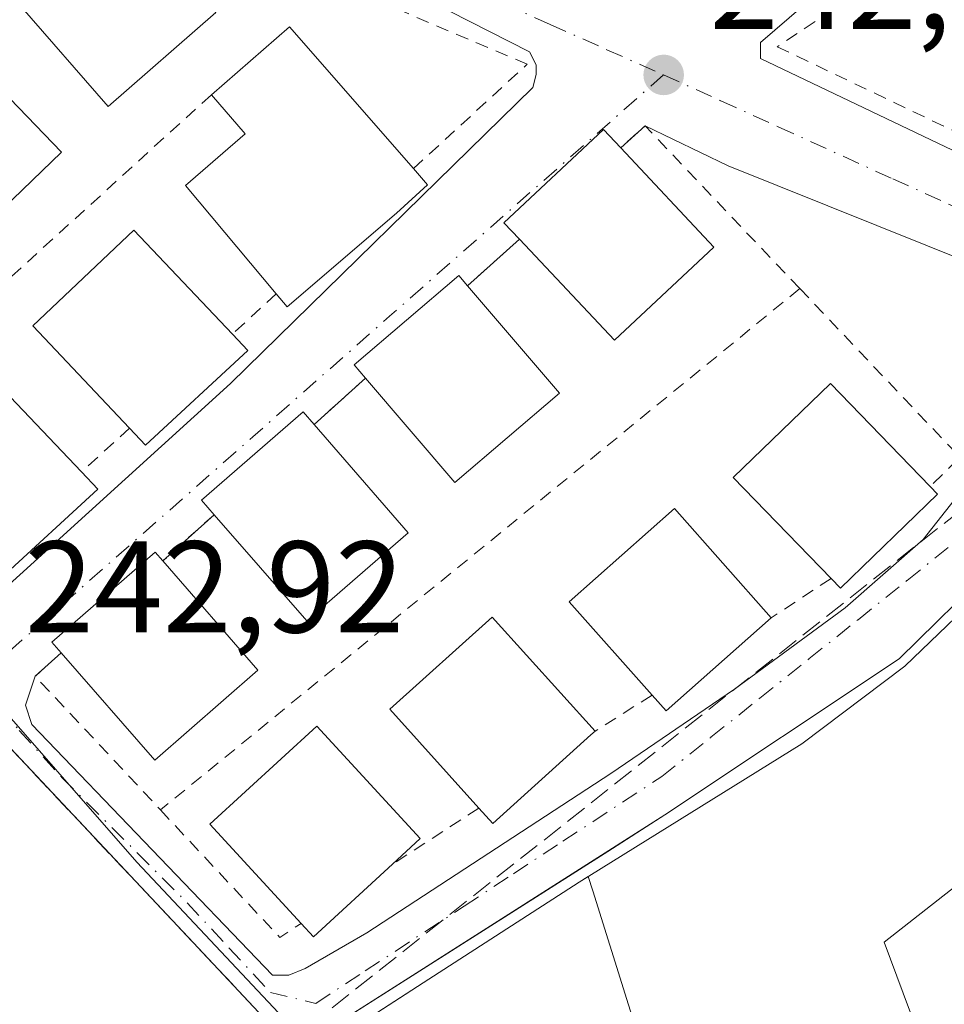
# Model space of a CAD drawing. Units: metres. Extents: x 625952 to 629455, y 4648591 to 4650966.
# Drawn here: x 628438 to 628509, y 4648828 to 4648903 of the extents above; entities that cross this region are included whole.
import ezdxf

# ---------------------------------------------------------------- set-up
doc = ezdxf.new("R2010")
doc.units = ezdxf.units.M
doc.header["$MEASUREMENT"] = 0
for name, pattern in [('DGN Style 2', [1.6480167562047852, 0.988810053722871, -0.6592067024819142]), ('DGN Style 3', [2.307223458686699, 1.648016756204785, -0.6592067024819142]), ('DGN Style 4', [2.6384748266838614, 1.318413404963828, -0.6592067024819142, 0.001648016756204785, -0.6592067024819142])]:
    doc.linetypes.add(name, pattern=pattern)
for name, color, linetype, lineweight in [('Alambrada', 7, 'DGN Style 2', 0), ('Carretera de calzada única Cxs', 7, 'Continuous', 13), ('Corriente artificial lineal', 4, 'DGN Style 3', 13), ('Cultivos leñosos CxS', 92, 'Continuous', 0), ('Edificación Cxs', 1, 'Continuous', 13), ('Elemento construido', 1, 'Continuous', 0), ('Muro lineal', 1, 'DGN Style 3', 13), ('Núcleo urbano CxS', 7, 'Continuous', 0), ('Punto de cota en terreno', 7, 'Continuous', 0), ('Recinto industrial CxS', 135, 'Continuous', 0), ('Rótulo de punto de cota en terreno', 7, 'Continuous', 0), ('Valla', 7, 'DGN Style 2', 0), ('Vía urbana Cxs', 4, 'Continuous', 0), ('Vía urbana eje', 4, 'DGN Style 4', 0)]:
    doc.layers.add(name, color=color, linetype=linetype, lineweight=lineweight)
doc.styles.add('Style-Arial', font='txt')

# ---------------------------------------------------------------- blocks, each defined once
blk = doc.blocks.new('5PATER')
at = {"layer": 'Cultivos leñosos CxS', "linetype": 'Continuous', "lineweight": 0}
h = blk.add_hatch(color=51, dxfattribs=at)
edge = h.paths.add_edge_path()
edge.add_ellipse((0, 0), major_axis=(-0.1095731443231308, -0.1110710700762829), ratio=0.9994222409660322, start_angle=0, end_angle=360)
blk = doc.blocks.new('*U20')
at = {"layer": 'Vía urbana Cxs', "color": 4, "linetype": 'Continuous', "lineweight": 0}
for points in [[(628596.2600999996, 4648855.280099999, 244.2976000000053), (628574.5201000003, 4648862.780099999, 243.4223999999958), (628531.5639000004, 4648878.093400001, 243.6768000000011), (628531.0401, 4648878.280099999, 243.636599999998), (628527.4305999996, 4648875.0067, 243.7127000000037), (628520.3000999996, 4648868.540100001, 244.5589999999939), (628505.8000999996, 4648854.290100001, 246.1592999999993), (628487.8101000005, 4648842.300100001, 244.3361000000005), (628483.4079, 4648839.499700001, 245.0314000000071), (628462.1349, 4648825.967, 245.1440000000002), (628459.3125, 4648824.171599999, 245.4182000000001), (628458.8032000001, 4648824.735200001, 244.9713999999949), (628457.7600999996, 4648825.890100001, 244.1649999999936), (628451.1672, 4648832.901900001, 243.6285000000062), (628413.0040999996, 4648873.49, 243.8430999999982), (628412.7500999998, 4648873.7601, 243.7991000000038), (628401.4200999998, 4648883.050100001, 244.7403999999952), (628403.7100999998, 4648884.640100001, 245.9051999999938), (628405.9946, 4648886.809400001, 246.7906999999978), (628412.3081999999, 4648892.8046, 246.982799999998), (628426.9084000001, 4648906.668500001, 247.338499999998)], [(628385.4600999998, 4648947.690099999, 242.8846000000049), (628436.1901000004, 4648925.940099999, 243.3712999999989), (628439.9079999998, 4648924.3759, 243.3267000000051), (628462.9301000005, 4648914.690099999, 243.2253999999957), (628484.1700999998, 4648905.690099999, 245.7094999999972), (628488.1601, 4648904.690099999, 245.4033999999956), (628488.6601, 4648904.690099999, 245.3028000000049), (628511.8901000004, 4648919.790100001, 246.9815999999992), (628513.1201, 4648917.7301, 245.7897999999986), (628514.9600999998, 4648915.340100001, 244.5555000000022), (628500.6601, 4648906.440099999, 243.2002999999968), (628495.1601, 4648901.690099999, 243.204899999997), (628495.1601, 4648901.190099999, 243.196100000001), (628495.1601, 4648900.440099999, 243.1828999999998), (628522.4001000002, 4648887.440099999, 243.1891999999934), (628523.0650000004, 4648887.044299999, 243.172000000006), (628531.6401000004, 4648881.940099999, 243.8709999999992), (628547.0690000001, 4648876.5866, 245.688599999994), (628586.3701, 4648862.950099999, 243.2416999999987)], [(628519.3901000004, 4648881.460100001, 243.1386999999959), (628492.6601, 4648892.210100001, 243.6340000000055), (628486.2801000001, 4648895.280099999, 245.1214999999939), (628484.4101, 4648893.5801, 247.1359999999986), (628483.0800999999, 4648894.9901, 246.0432000000001), (628475.4401000004, 4648887.8301, 246.7918999999966), (628476.6201, 4648886.5601, 248.2376999999979), (628472.6401000004, 4648882.9801, 247.668399999995), (628471.9801000003, 4648883.7601, 246.8307999999961), (628463.9401000004, 4648876.890100001, 246.710500000001), (628464.8000999996, 4648875.880100001, 247.9909999999945), (628460.8501000004, 4648872.3201, 246.9980999999971), (628460.0100999996, 4648873.300100001, 246.2157000000007), (628452.1901000004, 4648866.5101, 246.125), (628453.1700999998, 4648865.380100001, 247.1153000000049), (628449.2301000003, 4648861.8301, 246.7547999999952), (628448.6401000004, 4648862.5101, 245.8788999999961), (628440.6901000004, 4648855.590100001, 246.6946999999927), (628441.4200999998, 4648854.7601, 247.5298999999941), (628439.4200999998, 4648852.960100001, 245.690499999997), (628438.6700999998, 4648850.7401, 244.5175000000018), (628439.1700999998, 4648849.2401, 244.5678999999946), (628457.6601, 4648829.9901, 244.492499999993), (628457.9101, 4648829.9901, 244.5339999999997), (628458.9101, 4648829.9901, 244.6999000000069), (628460.1601, 4648830.4901, 245.126099999994), (628464.9101, 4648833.2401, 246.0678000000044), (628483.6501000002, 4648845.4801, 245.8522999999986), (628493.1501000002, 4648851.9801, 247.3559999999998), (628501.6501000002, 4648858.220100001, 245.8824000000022), (628507.6501000002, 4648863.470100001, 247.2299999999959), (628516.8901000004, 4648875.220100001, 243.3276999999944)]]:
    blk.add_polyline3d(points, dxfattribs=at)
blk.add_polyline3d([(628435.4200999998, 4648858.2301, 244.8796000000002), (628454.4200999998, 4648875.470100001, 247.797900000005), (628477.6601, 4648898.210100001, 243.082899999994), (628477.9101, 4648899.210100001, 243.0844999999972), (628477.9101, 4648899.960100001, 243.0755999999965), (628477.4101, 4648900.960100001, 243.059699999998), (628465.1700999998, 4648907.210100001, 243.3142999999982), (628448.9200999998, 4648913.960100001, 244.088499999998), (628446.6801000005, 4648914.460100001, 244.1536999999953), (628445.1801000005, 4648914.210100001, 244.1808000000019), (628425.4301000005, 4648896.720100001, 245.6573999999964), (628412.4401000004, 4648884.4801, 244.2390000000014), (628411.6901000004, 4648883.2301, 244.3337000000029), (628411.4401000004, 4648881.7301, 244.1460999999981), (628411.9401000004, 4648879.9801, 243.8853999999992), (628432.4200999998, 4648857.9901, 244.3086000000039), (628432.4342, 4648857.987199999, 244.3078999999998), (628433.6700999998, 4648857.7301, 244.1646000000037)], close=True, dxfattribs=at)
blk = doc.blocks.new('*U29')
at = {"layer": 'Edificación Cxs', "color": 1, "linetype": 'Continuous', "lineweight": 13, "elevation": 249.7611000000031, "flags": 128}
for points in [[(628392.5301000001, 4648800.050100001), (628396.7600999996, 4648787.5001), (628402.5601000005, 4648768.8301), (628416.5500999996, 4648774.170100001), (628431.8901000004, 4648780.0101), (628419.1201, 4648814.7401), (628439.3701, 4648812.4801), (628445.2301000003, 4648813.8301), (628460.0000999998, 4648823.4101), (628469.2200999996, 4648829.390100001), (628481.2100999998, 4648837.120100001), (628498.3201000001, 4648847.7601), (628506.2500999998, 4648853.7301), (628520.5301000001, 4648867.460100001)], [(628512.0100999996, 4648838.280099999), (628504.6501000002, 4648832.5101), (628512.1001000004, 4648812.5101)]]:
    blk.add_lwpolyline(points, dxfattribs=at)

msp = doc.modelspace()

# ---------------------------------------------------------------- linework, layer by layer
at = {"layer": 'Alambrada', "color": 7, "linetype": 'DGN Style 2', "lineweight": 0}
msp.add_polyline3d([(628515.8000999996, 4648914.2501, 244.1264999999985), (628496.4401000004, 4648901.360099999, 243.2358999999997), (628530.9200999998, 4648884.870100001, 243.5005999999994), (628545.1101000002, 4648899.7401, 244.8439000000071), (628545.6101000002, 4648908.4901, 242.8678000000073), (628538.6201, 4648929.4801, 244.7676000000065)], dxfattribs=at)
at = {"layer": 'Carretera de calzada única Cxs', "color": 7, "linetype": 'Continuous', "lineweight": 13, "extrusion": (-0.3541937615118601, 0.9351720180393277, 0.0002756489274274518), "elevation": 4124809.97919005, "flags": 128}
msp.add_lwpolyline([(-2234222.292344715, -892.1924805012189), (-2234223.47921792, -891.4821804742276), (-2234450.528492597, -892.8798805273292)], dxfattribs=at)
at = {"layer": 'Corriente artificial lineal', "color": 4, "linetype": 'DGN Style 3', "lineweight": 13, "extrusion": (0.00014081415500617, 0.0001114786351030046, 0.9999999838719439), "elevation": 849.845059247145, "flags": 128}
msp.add_lwpolyline([(628532.2264383452, 4648882.858047397), (628457.5763366771, 4648823.759647029)], dxfattribs=at)
at = {"layer": 'Edificación Cxs', "color": 1, "linetype": 'Continuous', "lineweight": 13, "flags": 128}
for points, elevation in [([(628453.3101000005, 4648903.9801), (628445.0301000001, 4648896.7601), (628438.2301000003, 4648904.550100001), (628437.1300999997, 4648905.8301), (628445.4200999998, 4648913.050100001), (628446.3300999999, 4648911.9901)], 249.2572999999975), ([(628467.1901000004, 4648888.550100001), (628458.7801000001, 4648881.370100001), (628457.9401000004, 4648882.370100001), (628450.9600999998, 4648890.690099999), (628455.5500999996, 4648894.670100001), (628452.9600999998, 4648897.670100001), (628458.9600999998, 4648902.890100001), (628468.4801000003, 4648891.9901), (628469.5601000005, 4648890.7501)], 250.0426000000007), ([(628441.4401000004, 4648893.2601), (628433.9200999998, 4648886.0101), (628426.4600999998, 4648893.7401), (628425.3901000004, 4648894.870100001), (628432.8800999997, 4648902.120100001), (628434.1501000002, 4648900.800100001)], 249.0874999999942), ([(628491.5500999996, 4648885.960100001), (628483.9200999998, 4648878.800100001), (628476.6201, 4648886.5601), (628475.4401000004, 4648887.8301), (628483.0800999999, 4648894.9901), (628484.4101, 4648893.5801)], 248.2681000000011), ([(628455.7600999996, 4648878.0001), (628447.8901000004, 4648870.7301), (628446.6700999998, 4648872.030099999), (628439.2301000003, 4648879.9001), (628447.0000999998, 4648887.2601), (628454.5701000001, 4648879.2601)], 249.2675000000018), ([(628479.7100999998, 4648874.7301), (628471.6700999998, 4648867.850099999), (628464.8000999996, 4648875.880100001), (628463.9401000004, 4648876.890100001), (628471.9801000003, 4648883.7601), (628472.6401000004, 4648882.9801)], 249.264599999995), ([(628444.2301000003, 4648867.350099999), (628436.8901000004, 4648860.5801), (628435.6101000002, 4648861.920100001), (628428.2401000002, 4648869.6601), (628435.4801000003, 4648876.530099999), (628442.9700999996, 4648868.670100001)], 249.2532000000065), ([(628508.7600999996, 4648866.960100001), (628501.2901, 4648859.7301), (628500.5701000001, 4648860.4801), (628493.0601000005, 4648868.2501), (628500.5301000001, 4648875.460100001), (628508.1901000004, 4648867.550100001)], 248.5001000000048), ([(628468.0800999999, 4648863.9901), (628460.2801000001, 4648857.210100001), (628453.1700999998, 4648865.380100001), (628452.1901000004, 4648866.5101), (628460.0100999996, 4648873.300100001), (628460.8501000004, 4648872.3201)], 248.6647999999986), ([(628495.9801000003, 4648857.460100001), (628487.8901000004, 4648850.300100001), (628486.8201000001, 4648851.5101), (628480.4600999998, 4648858.690099999), (628488.5301000001, 4648865.850099999)], 249.6551999999937), ([(628456.5301000001, 4648853.4301), (628448.6001000004, 4648846.5101), (628441.4200999998, 4648854.7601), (628440.6901000004, 4648855.590100001), (628448.6401000004, 4648862.5101), (628449.2301000003, 4648861.8301)], 249.2274000000034), ([(628482.1201, 4648848.460100001), (628474.5701000001, 4648841.640100001), (628473.5000999998, 4648842.8301), (628466.6601, 4648850.420100001), (628474.5201000003, 4648857.5101), (628482.4401000004, 4648848.7301)], 248.3901999999944), ([(628466.8701, 4648838.5101), (628460.8000999996, 4648832.940099999), (628459.8501000004, 4648833.960100001), (628452.8300999999, 4648841.5801), (628461.0500999996, 4648849.120100001), (628468.9901000002, 4648840.4801)], 249.0994000000064)]:
    msp.add_lwpolyline(points, close=True, dxfattribs=dict(at, elevation=elevation))
at = {"layer": 'Edificación Cxs', "color": 1, "linetype": 'Continuous', "lineweight": 13, "extrusion": (0.00161442435836821, 0.2360370910959428, 0.9717427052779748), "elevation": 1098568.858986858, "flags": 128}
msp.add_lwpolyline([(-596642.2168957182, -4521551.323107872), (-596633.9864709106, -4521543.835053134), (-596627.1333498976, -4521551.803529602)], dxfattribs=at)
at = {"layer": 'Edificación Cxs', "color": 1, "linetype": 'Continuous', "lineweight": 13, "extrusion": (0.2119916322228307, 0.3209126680097476, 0.9230788738663483), "elevation": 1625345.87613297, "flags": 128}
msp.add_lwpolyline([(2038031.920329451, -3900240.942082314), (2038029.791216346, -3900249.243203363), (2038015.8399733, -3900245.075092625)], dxfattribs=at)
at = {"layer": 'Edificación Cxs', "color": 1, "linetype": 'Continuous', "lineweight": 13, "extrusion": (-0.08861668301460437, 0.09165566393094574, 0.9918398674992182), "elevation": 370654.0573209768, "flags": 128}
msp.add_lwpolyline([(-3683191.215459184, -2881653.385074782), (-3683191.215459184, -2881642.810904667)], dxfattribs=at)
at = {"layer": 'Edificación Cxs', "color": 1, "linetype": 'Continuous', "lineweight": 13, "extrusion": (-0.09269245743158222, 0.02007510288007001, 0.9954923900159403), "elevation": 35323.19375095813, "flags": 128}
msp.add_lwpolyline([(-4676577.044043332, -368139.4743747324), (-4676568.366560499, -368145.3157022942), (-4676574.342348552, -368154.2832999324)], dxfattribs=at)
at = {"layer": 'Edificación Cxs', "color": 1, "linetype": 'Continuous', "lineweight": 13, "extrusion": (0.002186959210847056, -0.002333981678694173, 0.9999948848563845), "elevation": -9228.827936746524, "flags": 128}
msp.add_lwpolyline([(628482.3666575309, 4648884.702533009), (628489.5067135005, 4648877.082512255)], dxfattribs=at)
at = {"layer": 'Edificación Cxs', "color": 1, "linetype": 'Continuous', "lineweight": 13, "extrusion": (0.5229116903840499, -0.07132427161340889, 0.8493975584721869), "elevation": -2735.992488002521, "flags": 128}
msp.add_lwpolyline([(4691176.634925645, 4870.431359961047), (4691175.55226063, 4868.974240382784), (4691173.052146146, 4871.388814477134)], dxfattribs=at)
at = {"layer": 'Edificación Cxs', "color": 1, "linetype": 'Continuous', "lineweight": 13, "extrusion": (0.4952718237919743, -0.4713895340834237, 0.729724419020211), "elevation": -1879995.112728137, "flags": 128}
msp.add_lwpolyline([(3800729.99753154, 2006789.895143054), (3800718.99858089, 2006791.45976973), (3800719.14381799, 2006793.238366198)], dxfattribs=at)
at = {"layer": 'Edificación Cxs', "color": 1, "linetype": 'Continuous', "lineweight": 13, "extrusion": (0.07869192537128965, 0.07792062715504071, 0.9938490613494206), "elevation": 411946.9024272779, "flags": 128}
msp.add_lwpolyline([(2861191.480853585, -3694729.410808476), (2861191.761685421, -3694718.886454637), (2861202.412186296, -3694719.160963737)], dxfattribs=at)
at = {"layer": 'Edificación Cxs', "color": 1, "linetype": 'Continuous', "lineweight": 13, "extrusion": (-0.09458306820540882, 0.1103692097252866, 0.9893799476204612), "elevation": 453895.7081837801, "flags": 128}
msp.add_lwpolyline([(-3502313.384044917, -3087858.5669343), (-3502313.384044917, -3087847.585347237)], dxfattribs=at)
at = {"layer": 'Edificación Cxs', "color": 1, "linetype": 'Continuous', "lineweight": 13, "extrusion": (0.4748091224592828, -0.5027390707362775, 0.722363983033948), "elevation": -2038597.28619196, "flags": 128}
msp.add_lwpolyline([(3648924.64043577, 2129906.959682443), (3648924.64043577, 2129904.560450731)], dxfattribs=at)
at = {"layer": 'Edificación Cxs', "color": 1, "linetype": 'Continuous', "lineweight": 13, "extrusion": (0.4320133974271543, -0.4232027369652224, 0.7964068482054839), "elevation": -1695719.467543671, "flags": 128}
msp.add_lwpolyline([(3760726.886812244, 2233493.258032863), (3760716.186154307, 2233493.929206853), (3760716.261076566, 2233496.165792066)], dxfattribs=at)
at = {"layer": 'Edificación Cxs', "color": 1, "linetype": 'Continuous', "lineweight": 13, "extrusion": (-0.07840161741596409, 0.08367904039084796, 0.9934037470162007), "elevation": 339987.1709147127, "flags": 128}
msp.add_lwpolyline([(-3637161.09522836, -2943210.99401202), (-3637150.524089849, -2943211.473653133), (-3637151.001027361, -2943222.100756059)], dxfattribs=at)
at = {"layer": 'Edificación Cxs', "color": 1, "linetype": 'Continuous', "lineweight": 13, "extrusion": (-0.09793527689916222, 0.1128355265039869, 0.9887754171181911), "elevation": 463253.6941628233, "flags": 128}
msp.add_lwpolyline([(-3521875.074339611, -3064109.809601848), (-3521875.074339611, -3064098.654347979)], dxfattribs=at)
at = {"layer": 'Edificación Cxs', "color": 1, "linetype": 'Continuous', "lineweight": 13, "extrusion": (0.3379955021905381, -0.3540905260946275, 0.8719970985209732), "elevation": -1433492.961394241, "flags": 128}
msp.add_lwpolyline([(3664518.772856331, 2554079.214347566), (3664518.772856331, 2554077.12164707)], dxfattribs=at)
at = {"layer": 'Edificación Cxs', "color": 1, "linetype": 'Continuous', "lineweight": 13, "extrusion": (0.4826513059327827, -0.4995864400593889, 0.7193476946443673), "elevation": -2018982.214376963, "flags": 128}
msp.add_lwpolyline([(3682106.734734426, 2091122.406064384), (3682106.734734426, 2091121.265634272)], dxfattribs=at)
at = {"layer": 'Edificación Cxs', "color": 1, "linetype": 'Continuous', "lineweight": 13, "extrusion": (0.4167257208073573, -0.3523969473956262, 0.8379475312236636), "elevation": -1376150.605803486, "flags": 128}
msp.add_lwpolyline([(3955586.374856004, 2113399.10842806), (3955576.465888889, 2113400.580162047), (3955576.662580077, 2113402.77915104)], dxfattribs=at)
at = {"layer": 'Edificación Cxs', "color": 1, "linetype": 'Continuous', "lineweight": 13, "extrusion": (0.4118089917302274, -0.4065280831984796, 0.8155662277835588), "elevation": -1630867.485668302, "flags": 128}
msp.add_lwpolyline([(3749935.435271427, 2298965.595875815), (3749925.042113295, 2298965.886199863), (3749925.070033697, 2298967.160515055)], dxfattribs=at)
at = {"layer": 'Edificación Cxs', "color": 1, "linetype": 'Continuous', "lineweight": 13, "extrusion": (-0.1029883328223016, 0.004094627132988748, 0.9946741362532378), "elevation": -45442.17472493732, "flags": 128}
msp.add_lwpolyline([(-4670161.096120604, 440952.3024377079), (-4670154.011603996, 440944.7376537385), (-4670161.892697034, 440937.268921278)], dxfattribs=at)
at = {"layer": 'Edificación Cxs', "color": 1, "linetype": 'Continuous', "lineweight": 13, "extrusion": (-0.08280049920141586, 0.09527728676345723, 0.9920011673173527), "elevation": 391139.8127847441, "flags": 128}
msp.add_lwpolyline([(-3523802.645617808, -3071919.493192097), (-3523802.645617808, -3071908.27466549)], dxfattribs=at)
at = {"layer": 'Edificación Cxs', "color": 1, "linetype": 'Continuous', "lineweight": 13, "extrusion": (0.4597856864288217, -0.5238628496625899, 0.7170528831952132), "elevation": -2146212.33976711, "flags": 128}
msp.add_lwpolyline([(3538963.263834085, 2208255.998013201), (3538952.460515271, 2208255.935604552), (3538952.454500269, 2208258.18819813)], dxfattribs=at)
at = {"layer": 'Edificación Cxs', "color": 1, "linetype": 'Continuous', "lineweight": 13, "extrusion": (-0.02589003270226085, 0.1798020195294724, 0.9833620594571459), "elevation": 819846.5169595776, "flags": 128}
msp.add_lwpolyline([(-1284604.764444615, -4436714.795224288), (-1284595.929144892, -4436708.979300369), (-1284589.998247171, -4436718.323863411)], dxfattribs=at)
at = {"layer": 'Edificación Cxs', "color": 1, "linetype": 'Continuous', "lineweight": 13, "extrusion": (0.4298635747957643, 0.3626973897766825, 0.8268421315541362), "elevation": 1956492.072561871, "flags": 128}
msp.add_lwpolyline([(3147785.43799556, -2875825.161709341), (3147785.43799556, -2875824.655338883)], dxfattribs=at)
at = {"layer": 'Edificación Cxs', "color": 1, "linetype": 'Continuous', "lineweight": 13, "extrusion": (0.316202229091323, -0.4700217787172623, 0.8240726168543276), "elevation": -1986127.962762033, "flags": 128}
msp.add_lwpolyline([(3116373.948666493, 2889687.001998124), (3116363.877487334, 2889685.249257198), (3116363.653928308, 2889687.172170574)], dxfattribs=at)
at = {"layer": 'Edificación Cxs', "color": 1, "linetype": 'Continuous', "lineweight": 13, "extrusion": (0.2292332368283172, -0.5874751929311194, 0.7760960126323011), "elevation": -2586818.480703141, "flags": 128}
msp.add_lwpolyline([(2275362.201079447, 3183986.049536675), (2275354.521583445, 3183982.206619982), (2275354.007349479, 3183983.875943413)], dxfattribs=at)
at = {"layer": 'Edificación Cxs', "color": 1, "linetype": 'Continuous', "lineweight": 13}
for points in [[(628457.9401000004, 4648882.370100001, 249.2332000000024), (628450.9600999998, 4648890.690099999, 248.3659000000043), (628455.5500999996, 4648894.670100001, 250.0426000000007), (628452.9600999998, 4648897.670100001, 248.0316000000021)], [(628476.6201, 4648886.5601, 248.2376999999979), (628475.4401000004, 4648887.8301, 246.7918999999966), (628483.0800999999, 4648894.9901, 246.0432000000001), (628484.4101, 4648893.5801, 247.1359999999986)], [(628446.6700999998, 4648872.030099999, 249.2675000000018), (628439.2301000003, 4648879.9001, 247.1223000000027), (628447.0000999998, 4648887.2601, 247.7024999999994), (628454.5701000001, 4648879.2601, 249.1680999999953)], [(628464.8000999996, 4648875.880100001, 247.9909999999945), (628463.9401000004, 4648876.890100001, 246.710500000001), (628471.9801000003, 4648883.7601, 246.8307999999961), (628472.6401000004, 4648882.9801, 247.668399999995)], [(628435.6101000002, 4648861.920100001, 249.2532000000065), (628428.2401000002, 4648869.6601, 247.4146000000037), (628435.4801000003, 4648876.530099999, 246.6497999999993), (628442.9700999996, 4648868.670100001, 248.2743000000046)], [(628500.5701000001, 4648860.4801, 248.5001000000047), (628493.0601000005, 4648868.2501, 247.2127000000037), (628500.5301000001, 4648875.460100001, 246.9072000000015), (628508.1901000004, 4648867.550100001, 248.3868999999977)], [(628453.1700999998, 4648865.380100001, 247.1153000000049), (628452.1901000004, 4648866.5101, 246.125), (628460.0100999996, 4648873.300100001, 246.2157000000007), (628460.8501000004, 4648872.3201, 246.9980999999971)], [(628460.0000999998, 4648823.4101, 246.0771999999997), (628469.2200999996, 4648829.390100001, 246.4030999999959), (628481.2100999998, 4648837.120100001, 245.3306000000011), (628498.3201000001, 4648847.7601, 245.6275000000023), (628506.2500999998, 4648853.7301, 246.6566000000021), (628520.5301000001, 4648867.460100001, 244.9985000000015)], [(628486.8201000001, 4648851.5101, 249.6551999999938), (628480.4600999998, 4648858.690099999, 248.528999999995), (628488.5301000001, 4648865.850099999, 248.188599999994), (628495.9801000003, 4648857.460100001, 248.1285999999964)], [(628441.4200999998, 4648854.7601, 247.5298999999941), (628440.6901000004, 4648855.590100001, 246.6946999999927), (628448.6401000004, 4648862.5101, 245.8788999999961), (628449.2301000003, 4648861.8301, 246.7547999999952)], [(628473.5000999998, 4648842.8301, 248.3901999999944), (628466.6601, 4648850.420100001, 247.5377000000008), (628474.5201000003, 4648857.5101, 245.9419000000053), (628482.4401000004, 4648848.7301, 248.0090000000055)], [(628521.6201, 4648849.9801, 246.914300000004), (628517.2301000003, 4648845.100099999, 247.6205000000046), (628518.6601, 4648843.470100001, 246.3478999999934), (628512.0100999996, 4648838.280099999, 247.7841000000044), (628504.6501000002, 4648832.5101, 246.8047999999981), (628512.1001000004, 4648812.5101, 247.3843999999954), (628528.4801000003, 4648818.620100001, 247.4965999999986)], [(628459.8501000004, 4648833.960100001, 247.7287000000069), (628452.8300999999, 4648841.5801, 248.1774000000005), (628461.0500999996, 4648849.120100001, 246.8812000000034), (628468.9901000002, 4648840.4801, 247.7252000000008), (628466.8701, 4648838.5101, 249.0994000000064)]]:
    msp.add_polyline3d(points, dxfattribs=at)
at = {"layer": 'Elemento construido', "color": 1, "linetype": 'Continuous', "lineweight": 0}
for points in [[(628586.3701, 4648862.950099999, 243.2416999999987), (628531.6401000004, 4648881.940099999, 243.8709999999992), (628522.4001000002, 4648887.440099999, 243.1891999999934), (628495.1601, 4648900.440099999, 243.1828999999998), (628495.1601, 4648901.190099999, 243.196100000001), (628495.1601, 4648901.690099999, 243.204899999997), (628500.6601, 4648906.440099999, 243.2002999999968), (628514.9600999998, 4648915.340100001, 244.5555000000022)], [(628433.6700999998, 4648857.7301, 244.1646000000037), (628435.4200999998, 4648858.2301, 244.8796000000002), (628454.4200999998, 4648875.470100001, 247.797900000005), (628477.6601, 4648898.210100001, 243.082899999994), (628477.9101, 4648899.210100001, 243.0844999999972), (628477.9101, 4648899.960100001, 243.0755999999965), (628477.4101, 4648900.960100001, 243.059699999998), (628465.1700999998, 4648907.210100001, 243.3142999999982), (628448.9200999998, 4648913.960100001, 244.088499999998), (628446.6801000005, 4648914.460100001, 244.1536999999953), (628445.1801000005, 4648914.210100001, 244.1808000000019), (628425.4301000005, 4648896.720100001, 245.6573999999964), (628412.4401000004, 4648884.4801, 244.2390000000014), (628411.6901000004, 4648883.2301, 244.3337000000029), (628411.4401000004, 4648881.7301, 244.1460999999981), (628411.9401000004, 4648879.9801, 243.8853999999992), (628432.4200999998, 4648857.9901, 244.3086000000039), (628433.6700999998, 4648857.7301, 244.1646000000037)], [(628439.4200999998, 4648852.960100001, 245.690499999997), (628438.6700999998, 4648850.7401, 244.5175000000018), (628439.1700999998, 4648849.2401, 244.5678999999946), (628457.6601, 4648829.9901, 244.492499999993), (628457.9101, 4648829.9901, 244.5339999999997), (628458.9101, 4648829.9901, 244.6999000000069), (628460.1601, 4648830.4901, 245.126099999994), (628464.9101, 4648833.2401, 246.0678000000044), (628483.6501000002, 4648845.4801, 245.8522999999986), (628493.1501000002, 4648851.9801, 247.3559999999998), (628501.6501000002, 4648858.220100001, 245.8824000000022), (628507.6501000002, 4648863.470100001, 247.2299999999959), (628516.8901000004, 4648875.220100001, 243.3276999999944), (628519.3901000004, 4648878.210100001, 243.1744000000035), (628520.3901000004, 4648880.710100001, 243.1321000000025), (628519.3901000004, 4648881.460100001, 243.1386999999959), (628492.6601, 4648892.210100001, 243.6340000000055), (628486.2801000001, 4648895.280099999, 245.1214999999939)], [(628596.2600999996, 4648855.280099999, 244.2976000000053), (628574.5201000003, 4648862.780099999, 243.4223999999958), (628531.0401, 4648878.280099999, 243.636599999998), (628520.3000999996, 4648868.540100001, 244.5589999999939), (628505.8000999996, 4648854.290100001, 246.1592999999993), (628487.8101000005, 4648842.300100001, 244.3361000000005), (628459.3101000005, 4648824.170100001, 245.4182000000001)]]:
    msp.add_polyline3d(points, dxfattribs=at)
at = {"layer": 'Muro lineal', "color": 1, "linetype": 'DGN Style 3', "lineweight": 13}
msp.add_polyline3d([(628457.7600999996, 4648825.890100001, 244.1649999999936), (628412.7500999998, 4648873.7601, 243.7991000000038), (628401.4200999998, 4648883.050100001, 244.7403999999952), (628396.7301000003, 4648879.550100001, 243.5026000000071), (628364.5601000005, 4648855.530099999, 243.3565999999992)], dxfattribs=at)
at = {"layer": 'Núcleo urbano CxS', "color": 7, "linetype": 'Continuous', "lineweight": 0}
for points in [[(628446.7761000004, 4649010.3521, 241.3705000000046), (628447.7917, 4649002.9407, 242.022100000002), (628456.8453000003, 4648936.8684, 243.3139999999985), (628439.7099000001, 4648923.7686, 242.9092999999993), (628435.7528999997, 4648920.743600001, 242.9060000000027), (628438.3378999997, 4648919.562000001, 242.9128000000055), (628445.1920999996, 4648916.428900001, 242.9315999999963), (628446.4615000002, 4648915.9089, 242.9435999999987), (628427.8497000001, 4648897.284299999, 242.9379999999946), (628410.9375, 4648881.981699999, 242.9682999999932), (628410.4949000003, 4648879.9297, 243.0031000000017), (628411.2978999997, 4648878.147700001, 243.0062999999937), (628421.6776999999, 4648866.506300001, 243.0384999999951), (628434.8913000004, 4648852.755700001, 243.0240999999951), (628447.2370999996, 4648838.660900001, 243.0901000000013), (628460.1476999996, 4648824.9431, 243.1487999999954), (628460.6430000003, 4648823.827099999, 243.1766999999964), (628478.0846999995, 4648784.5231, 242.776199999993), (628479.0799000004, 4648781.151500001, 242.7323000000033), (628499.3651999999, 4648788.808599999, 242.6986999999936), (628577.4451000001, 4648818.281500001, 242.5056999999942)], [(628446.7761000004, 4649010.3521, 241.3705000000046), (628447.7917, 4649002.9407, 242.022100000002), (628456.8453000003, 4648936.8684, 243.3139999999985), (628439.7099000001, 4648923.7686, 242.9092999999993), (628435.7528999997, 4648920.743600001, 242.9060000000027), (628438.3378999997, 4648919.562000001, 242.9128000000055), (628445.1920999996, 4648916.428900001, 242.9315999999963), (628446.4615000002, 4648915.9089, 242.9435999999987), (628427.8497000001, 4648897.284299999, 242.9379999999946), (628410.9375, 4648881.981699999, 242.9682999999932), (628410.4949000003, 4648879.9297, 243.0031000000017), (628411.2978999997, 4648878.147700001, 243.0062999999937), (628421.6776999999, 4648866.506300001, 243.0384999999951), (628434.8913000004, 4648852.755700001, 243.0240999999951), (628447.2370999996, 4648838.660900001, 243.0901000000013), (628460.1476999996, 4648824.9431, 243.1487999999954), (628460.6430000003, 4648823.827099999, 243.1766999999964), (628478.0846999995, 4648784.5231, 242.776199999993), (628479.0799000004, 4648781.151500001, 242.7323000000033), (628499.3651999999, 4648788.808599999, 242.6986999999936), (628577.4451000001, 4648818.281500001, 242.5056999999942)], [(628621.1167000001, 4648832.8137, 242.3755999999994), (628577.4451000001, 4648818.281500001, 242.5056999999942), (628499.3651999999, 4648788.808599999, 242.6986999999936), (628479.0799000004, 4648781.151500001, 242.7323000000033), (628478.0846999995, 4648784.5231, 242.776199999993), (628460.6430000003, 4648823.827099999, 243.1766999999964), (628460.1476999996, 4648824.9431, 243.1487999999954), (628447.2370999996, 4648838.660900001, 243.0901000000013), (628434.8913000004, 4648852.755700001, 243.0240999999951), (628421.6776999999, 4648866.506300001, 243.0384999999951), (628411.2978999997, 4648878.147700001, 243.0062999999937), (628410.4949000003, 4648879.9297, 243.0031000000017), (628410.9375, 4648881.981699999, 242.9682999999932), (628427.8497000001, 4648897.284299999, 242.9379999999946), (628446.4615000002, 4648915.9089, 242.9435999999987)], [(628446.4615000002, 4648915.9089, 242.9435999999987), (628427.8497000001, 4648897.284299999, 242.9379999999946), (628410.9375, 4648881.981699999, 242.9682999999932), (628410.4949000003, 4648879.9297, 243.0031000000017), (628411.2978999997, 4648878.147700001, 243.0062999999937), (628421.6776999999, 4648866.506300001, 243.0384999999951), (628434.8913000004, 4648852.755700001, 243.0240999999951), (628447.2370999996, 4648838.660900001, 243.0901000000013), (628460.1476999996, 4648824.9431, 243.1487999999954), (628460.6430000003, 4648823.827099999, 243.1766999999964), (628478.0846999995, 4648784.5231, 242.776199999993), (628479.0799000004, 4648781.151500001, 242.7323000000033), (628499.3651999999, 4648788.808599999, 242.6986999999936), (628577.4451000001, 4648818.281500001, 242.5056999999942), (628578.4896999998, 4648816.0449, 242.5106999999989), (628583.6633000001, 4648805.681700001, 242.456600000005)]]:
    msp.add_polyline3d(points, dxfattribs=at)
at = {"layer": 'Recinto industrial CxS', "color": 135, "linetype": 'Continuous', "lineweight": 0, "extrusion": (-0.9544554407293964, -0.2983534710227629, 0.0001341295021634087), "elevation": -1986854.771722811, "flags": 128}
msp.add_lwpolyline([(-4249598.578087498, 511.7992460059972), (-4249597.429030799, 512.3846460112595), (-4249583.880396239, 514.0860460265696)], dxfattribs=at)
at = {"layer": 'Recinto industrial CxS', "color": 135, "linetype": 'Continuous', "lineweight": 0}
for points in [[(628436.4301000005, 4648915.710100001, 244.5644000000029), (628403.7100999998, 4648884.640100001, 245.9051999999938), (628401.4200999998, 4648883.050100001, 244.7403999999952), (628412.7500999998, 4648873.7601, 243.7991000000038), (628451.1672, 4648832.901900001, 243.6285000000062), (628457.7600999996, 4648825.890100001, 244.1649999999936), (628458.8032999998, 4648824.735300001, 244.9713999999949), (628459.3125, 4648824.171599999, 245.4182000000001), (628460.0000999998, 4648823.4101, 246.0771999999997), (628460.6430000003, 4648823.827099999, 246.0767999999953), (628469.2200999996, 4648829.390100001, 246.4030999999959), (628481.2100999998, 4648837.120100001, 245.3306000000011), (628481.9146999996, 4648837.558300001, 245.3034000000043), (628482.2576000001, 4648836.4616, 245.8888000000007), (628486.3000999996, 4648823.530099999, 247.590200000006), (628493.6201, 4648804.300100001, 248.6005000000005), (628497.3459999999, 4648794.4998, 248.8613000000041), (628498.2768000001, 4648791.876300001, 246.668399999995), (628499.3651999999, 4648788.808599999, 244.209400000007), (628501.2629000006, 4648783.4597, 246.3671999999933), (628509.7801000001, 4648786.7301, 244.7627999999968)], [(628401.4200999998, 4648883.050100001, 244.7403999999952), (628412.7500999998, 4648873.7601, 243.7991000000038), (628413.0040999996, 4648873.49, 243.8430999999982), (628451.1672, 4648832.901900001, 243.6285000000062), (628457.7600999996, 4648825.890100001, 244.1649999999936)], [(628460.0000999998, 4648823.4101, 246.0771999999997), (628460.6430000003, 4648823.827099999, 246.0767999999953), (628469.2200999996, 4648829.390100001, 246.4030999999959), (628481.2100999998, 4648837.120100001, 245.3306000000011), (628481.9146999996, 4648837.558300001, 245.3034000000043)]]:
    msp.add_polyline3d(points, dxfattribs=at)
at = {"layer": 'Valla', "color": 7, "linetype": 'DGN Style 2', "lineweight": 0, "extrusion": (-0.05312044759591008, -0.04835755701097426, 0.9974165452443331), "elevation": -257945.6458319493, "flags": 128}
msp.add_lwpolyline([(-3014710.735544432, 3584994.554588448), (-3014710.735544432, 3584954.029649174)], dxfattribs=at)
at = {"layer": 'Valla', "color": 7, "linetype": 'DGN Style 2', "lineweight": 0, "extrusion": (0.4814840032339411, 0.3965692343009115, 0.781604757557045), "elevation": 2146406.519825114, "flags": 128}
msp.add_lwpolyline([(3188846.672204852, -2689110.797160142), (3188863.895410561, -2689109.238743151), (3188863.772067272, -2689106.009208094)], dxfattribs=at)
at = {"layer": 'Valla', "color": 7, "linetype": 'DGN Style 2', "lineweight": 0, "extrusion": (-0.07862387724208744, -0.07072198004030049, 0.994392622391478), "elevation": -377944.8854037984, "flags": 128}
msp.add_lwpolyline([(-3036054.714464725, 3556214.083359761), (-3036054.714464725, 3556208.699968406)], dxfattribs=at)
at = {"layer": 'Valla', "color": 7, "linetype": 'DGN Style 2', "lineweight": 0, "extrusion": (0.02271835765844815, 0.01853729183527756, 0.9995700300812927), "elevation": 100700.1870710787, "flags": 128}
msp.add_lwpolyline([(3204613.537189022, -3424533.906412913), (3204613.537189021, -3424470.482132988)], dxfattribs=at)
at = {"layer": 'Valla', "color": 7, "linetype": 'DGN Style 2', "lineweight": 0, "extrusion": (0.4777952161311736, 0.5133631867937917, 0.7128604140272398), "elevation": 2687032.732218999, "flags": 128}
msp.add_lwpolyline([(2707186.685129264, -2730955.194510794), (2707168.837704969, -2730953.640980547), (2707168.987911043, -2730949.152212104)], dxfattribs=at)
at = {"layer": 'Valla', "color": 7, "linetype": 'DGN Style 2', "lineweight": 0, "extrusion": (-0.01043154199190582, -0.009626734602049913, 0.9998992493809429), "elevation": -51060.13407580046, "flags": 128}
msp.add_lwpolyline([(628426.3425321943, 4648606.235242805), (628422.9720364481, 4648603.125098686)], dxfattribs=at)
at = {"layer": 'Valla', "color": 7, "linetype": 'DGN Style 2', "lineweight": 0, "extrusion": (-0.1363456280643584, -0.1228836547106056, 0.9830104155667427), "elevation": -656715.5085926807, "flags": 128}
msp.add_lwpolyline([(-3032560.652910678, 3518425.165074802), (-3032560.652910678, 3518419.755643185)], dxfattribs=at)
at = {"layer": 'Valla', "color": 7, "linetype": 'DGN Style 2', "lineweight": 0, "extrusion": (-0.1442921757547704, -0.1310328947029594, 0.980821160315028), "elevation": -699590.6097436169, "flags": 128}
msp.add_lwpolyline([(-3019081.176971418, 3521743.638761285), (-3019081.176971418, 3521738.5430723)], dxfattribs=at)
at = {"layer": 'Valla', "color": 7, "linetype": 'DGN Style 2', "lineweight": 0, "extrusion": (-0.05038380107103033, -0.0453965720473537, 0.9976976615367927), "elevation": -242459.8653139948, "flags": 128}
msp.add_lwpolyline([(-3033055.584858763, 3570530.745314486), (-3033055.584858763, 3570525.42967151)], dxfattribs=at)
at = {"layer": 'Valla', "color": 7, "linetype": 'DGN Style 2', "lineweight": 0, "extrusion": (-0.05635591472273237, -0.03707949072477733, 0.9977219664031436), "elevation": -207549.1695759727, "flags": 128}
msp.add_lwpolyline([(-3538179.92553592, 3073291.874935877), (-3538179.92553592, 3073286.367984611)], dxfattribs=at)
at = {"layer": 'Valla', "color": 7, "linetype": 'DGN Style 2', "lineweight": 0, "extrusion": (-0.4244242877269851, -0.3720035362216836, 0.8255164401912319), "elevation": -1995911.872240395, "flags": 128}
msp.add_lwpolyline([(-3081807.265784754, 2919861.132841581), (-3081807.230424336, 2919857.873678806), (-3081793.152138624, 2919858.438194007)], dxfattribs=at)
at = {"layer": 'Valla', "color": 7, "linetype": 'DGN Style 2', "lineweight": 0, "extrusion": (-0.2553667798393028, -0.1620821113674309, 0.9531616845683532), "elevation": -913752.3618400642, "flags": 128}
msp.add_lwpolyline([(-3588214.348388883, 2880380.273431621), (-3588214.348388884, 2880374.830750808)], dxfattribs=at)
at = {"layer": 'Valla', "color": 7, "linetype": 'DGN Style 2', "lineweight": 0, "extrusion": (-0.4762522711830794, -0.4396875966175189, 0.7614844657467862), "elevation": -2343151.420391006, "flags": 128}
msp.add_lwpolyline([(-2989433.778941748, 2753109.811804296), (-2989420.364815644, 2753109.920261294), (-2989420.045869983, 2753112.464758132)], dxfattribs=at)
at = {"layer": 'Valla', "color": 7, "linetype": 'DGN Style 2', "lineweight": 0, "extrusion": (0.07478885170949724, 0.04873119750327826, 0.9960079809167551), "elevation": 273793.8881392113, "flags": 128}
msp.add_lwpolyline([(3551874.774978748, -3052202.671954322), (3551874.774978748, -3052194.727002173)], dxfattribs=at)
at = {"layer": 'Valla', "color": 7, "linetype": 'DGN Style 2', "lineweight": 0}
msp.add_polyline3d([(628468.4801000003, 4648891.9901, 246.4419999999955), (628477.2301000003, 4648900.0101, 243.0893000000069), (628447.1700999998, 4648912.770099999, 244.8573000000033), (628446.3300999999, 4648911.9901, 245.5862000000052)], dxfattribs=at)
at = {"layer": 'Vía urbana Cxs', "color": 4, "linetype": 'Continuous', "lineweight": 0, "extrusion": (0.4612191233577983, 0.4192901119338974, 0.7819672130489385), "elevation": 2239297.390488436, "flags": 128}
msp.add_lwpolyline([(3017138.293637645, -2808851.385123737), (3017138.293637645, -2808848.153234159)], dxfattribs=at)
at = {"layer": 'Vía urbana Cxs', "color": 4, "linetype": 'Continuous', "lineweight": 0, "extrusion": (0.1852707493351629, -0.08915065833616792, 0.9786352280390357), "elevation": -297772.0661607728, "flags": 128}
msp.add_lwpolyline([(4461651.274834714, 1418520.90667205), (4461651.274834714, 1418528.141446147)], dxfattribs=at)
at = {"layer": 'Vía urbana Cxs', "color": 4, "linetype": 'Continuous', "lineweight": 0, "extrusion": (-0.07862387724208744, -0.07072198004030049, 0.994392622391478), "elevation": -377944.8854037984, "flags": 128}
msp.add_lwpolyline([(-3036054.714464725, 3556214.083359761), (-3036054.714464725, 3556208.699968406)], dxfattribs=at)
at = {"layer": 'Vía urbana Cxs', "color": 4, "linetype": 'Continuous', "lineweight": 0, "extrusion": (-0.1363456280643584, -0.1228836547106056, 0.9830104155667427), "elevation": -656715.5085926807, "flags": 128}
msp.add_lwpolyline([(-3032560.652910678, 3518425.165074802), (-3032560.652910678, 3518419.755643185)], dxfattribs=at)
at = {"layer": 'Vía urbana Cxs', "color": 4, "linetype": 'Continuous', "lineweight": 0, "extrusion": (-0.05038380107103033, -0.0453965720473537, 0.9976976615367927), "elevation": -242459.8653139948, "flags": 128}
msp.add_lwpolyline([(-3033055.584858763, 3570530.745314486), (-3033055.584858763, 3570525.42967151)], dxfattribs=at)
at = {"layer": 'Vía urbana Cxs', "color": 4, "linetype": 'Continuous', "lineweight": 0, "extrusion": (-0.4194742286099569, -0.3775268054289278, 0.8255391466882175), "elevation": -2018477.920784185, "flags": 128}
msp.add_lwpolyline([(-3035061.385505747, 2953123.520916703), (-3035061.385505747, 2953120.261562112)], dxfattribs=at)
at = {"layer": 'Vía urbana Cxs', "color": 4, "linetype": 'Continuous', "lineweight": 0}
for points in [[(628514.9601999996, 4648915.3402, 244.5555000000022), (628500.6601, 4648906.440099999, 243.2002999999968), (628495.1601, 4648901.690099999, 243.204899999997), (628495.1601, 4648901.190099999, 243.196100000001), (628495.1601, 4648900.440099999, 243.1828999999998), (628522.4001000002, 4648887.440099999, 243.1891999999934), (628523.0650000004, 4648887.044299999, 243.172000000006), (628531.6401000004, 4648881.940099999, 243.8709999999992), (628547.0690000001, 4648876.5866, 245.688599999994), (628586.3701, 4648862.950099999, 243.2416999999987), (628600.8601000002, 4648856.950099999, 244.8996000000043), (628618.6001000004, 4648842.200099999, 243.3071999999956), (628622.8501000004, 4648839.450099999, 243.4786000000022), (628624.3601000002, 4648839.450099999, 243.4024000000063)], [(628435.4200999998, 4648858.2301, 244.8796000000002), (628454.4200999998, 4648875.470100001, 247.797900000005), (628477.6601, 4648898.210100001, 243.082899999994), (628477.9101, 4648899.210100001, 243.0844999999972), (628477.9101, 4648899.960100001, 243.0755999999965), (628477.4101, 4648900.960100001, 243.059699999998), (628465.1700999998, 4648907.210100001, 243.3142999999982), (628448.9200999998, 4648913.960100001, 244.088499999998), (628446.6801000005, 4648914.460100001, 244.1536999999953), (628445.1801000005, 4648914.210100001, 244.1808000000019), (628425.4301000005, 4648896.720100001, 245.6573999999964), (628412.4401000004, 4648884.4801, 244.2390000000014), (628411.6901000004, 4648883.2301, 244.3337000000029), (628411.4401000004, 4648881.7301, 244.1460999999981), (628411.9401000004, 4648879.9801, 243.8853999999992), (628432.4200999998, 4648857.9901, 244.3086000000039), (628432.4342, 4648857.987199999, 244.3078999999998), (628433.6700999998, 4648857.7301, 244.1646000000037)], [(628484.4101, 4648893.5801, 247.1359999999986), (628483.0800999999, 4648894.9901, 246.0432000000001), (628475.4401000004, 4648887.8301, 246.7918999999966), (628476.6201, 4648886.5601, 248.2376999999979)], [(628439.4200999998, 4648852.960100001, 245.690499999997), (628438.6700999998, 4648850.7401, 244.5175000000018), (628439.1700999998, 4648849.2401, 244.5678999999946), (628457.6601, 4648829.9901, 244.492499999993), (628457.9101, 4648829.9901, 244.5339999999997), (628458.9101, 4648829.9901, 244.6999000000069), (628460.1601, 4648830.4901, 245.126099999994), (628464.9101, 4648833.2401, 246.0678000000044), (628483.6501000002, 4648845.4801, 245.8522999999986), (628493.1501000002, 4648851.9801, 247.3559999999998), (628501.6501000002, 4648858.220100001, 245.8824000000022), (628507.6501000002, 4648863.470100001, 247.2299999999959), (628516.8901000004, 4648875.220100001, 243.3276999999944), (628519.3901000004, 4648878.210100001, 243.1744000000035), (628519.4079, 4648878.2545, 243.1735999999946), (628520.3901000004, 4648880.710100001, 243.1321000000025), (628519.3901000004, 4648881.460100001, 243.1386999999959), (628492.6601, 4648892.210100001, 243.6340000000055)], [(628472.6401000004, 4648882.9801, 247.668399999995), (628471.9801000003, 4648883.7601, 246.8307999999961), (628463.9401000004, 4648876.890100001, 246.710500000001), (628464.8000999996, 4648875.880100001, 247.9909999999945)], [(628457.7600999996, 4648825.890100001, 244.1649999999936), (628451.1672, 4648832.901900001, 243.6285000000062), (628413.0040999996, 4648873.49, 243.8430999999982), (628412.7500999998, 4648873.7601, 243.7991000000038), (628401.4200999998, 4648883.050100001, 244.7403999999952)], [(628613.6401000004, 4648835.5701, 244.1196000000054), (628613.7500999998, 4648835.790100001, 244.1285000000062), (628613.5000999998, 4648837.790100001, 244.5849000000017), (628596.2600999996, 4648855.280099999, 244.2976000000053), (628574.5201000003, 4648862.780099999, 243.4223999999958), (628531.5639000004, 4648878.093400001, 243.6768000000011), (628531.0401, 4648878.280099999, 243.636599999998), (628527.4305999996, 4648875.0067, 243.7127000000037), (628520.3000999996, 4648868.540100001, 244.5589999999939), (628505.8000999996, 4648854.290100001, 246.1592999999993), (628487.8101000005, 4648842.300100001, 244.3361000000005), (628483.4079, 4648839.499700001, 245.0314000000071), (628462.1349, 4648825.967, 245.1440000000002), (628459.3124000002, 4648824.171499999, 245.4183000000048)], [(628460.8501000004, 4648872.3201, 246.9980999999971), (628460.0100999996, 4648873.300100001, 246.2157000000007), (628452.1901000004, 4648866.5101, 246.125), (628453.1700999998, 4648865.380100001, 247.1153000000049)], [(628449.2301000003, 4648861.8301, 246.7547999999952), (628448.6401000004, 4648862.5101, 245.8788999999961), (628440.6901000004, 4648855.590100001, 246.6946999999927), (628441.4200999998, 4648854.7601, 247.5298999999941)]]:
    msp.add_polyline3d(points, dxfattribs=at)
at = {"layer": 'Vía urbana eje', "color": 4, "linetype": 'DGN Style 4', "lineweight": 0, "extrusion": (0.6613086767819678, -0.7501124203252557, 0.001480164406385324), "elevation": -3071572.290172287, "flags": 128}
msp.add_lwpolyline([(3545797.685987027, 4789.700027974519), (3545793.009643498, 4791.146131343148), (3545783.657844478, 4793.131018182919), (3545769.628813891, 4793.728132387092), (3545764.9533584, 4791.92751842092), (3545755.60067134, 4793.198726933877), (3545746.248872321, 4791.737217549001), (3545736.896185262, 4793.458125569349), (3545732.213228639, 4791.293821790056), (3545727.53688511, 4789.934728231621)], dxfattribs=at)
at = {"layer": 'Vía urbana eje', "color": 4, "linetype": 'DGN Style 4', "lineweight": 0}
for points in [[(628443.0997000001, 4648918.9549, 243.0363999999972), (628444.1601, 4648918.5001, 243.0749000000069), (628448.5100999996, 4648916.640100001, 243.3366999999998), (628452.8701, 4648914.700099999, 243.3585000000021), (628457.2200999996, 4648912.7601, 243.065499999997), (628461.5800999999, 4648910.8201, 243.1682000000001), (628465.9301000005, 4648908.880100001, 243.2200000000012), (628470.2901, 4648906.950099999, 243.2336000000068), (628478.9901000002, 4648903.0701, 243.297000000006), (628483.3501000004, 4648901.130100001, 243.2106000000058), (628487.7001, 4648899.190099999, 243.2627999999968)], [(628487.7001, 4648899.190099999, 243.2627999999968), (628492.1001000004, 4648897.200099999, 243.088499999998), (628496.5100999996, 4648895.200099999, 243.1772000000055), (628505.3101000005, 4648891.200099999, 243.1487000000052), (628509.7100999998, 4648889.210100001, 243.1616000000067), (628514.1201, 4648887.210100001, 243.1546999999992), (628522.9200999998, 4648883.210100001, 243.1052999999956), (628527.3201000001, 4648881.220100001, 243.1735000000044)], [(628435.0800999999, 4648852.800100001, 243.4974999999977), (628438.1963000001, 4648848.7805, 243.9024000000063), (628441.4375, 4648845.208699999, 244.2428000000073), (628451.1001000004, 4648835.540100001, 244.4459999999963), (628454.3000999996, 4648832.090100001, 244.1882999999943), (628457.5100999996, 4648828.640100001, 243.9167000000016), (628460.9801000003, 4648827.8101, 244.0688999999984), (628464.7801000001, 4648830.3101, 245.3466999999946), (628472.3800999997, 4648835.290100001, 244.4624999999942), (628476.1700999998, 4648837.780099999, 244.2333000000072), (628479.9700999996, 4648840.280099999, 245.4542999999976), (628487.5701000001, 4648845.2601, 244.3022000000055), (628491.3400999998, 4648848.270099999, 244.6352999999945), (628495.1001000004, 4648851.280099999, 245.7280000000028), (628498.8701, 4648854.290100001, 244.8439999999973), (628502.6401000004, 4648857.3101, 244.7002999999968), (628506.4101, 4648860.3201, 246.5347000000038), (628510.1700999998, 4648863.3301, 245.6021999999939), (628521.4801000003, 4648872.360099999, 243.4128000000055), (628523.4301000005, 4648875.3101, 243.3261999999959), (628525.3701, 4648878.2601, 243.225099999996), (628527.3201000001, 4648881.220100001, 243.1735000000044)]]:
    msp.add_polyline3d(points, dxfattribs=at)

# ---------------------------------------------------------------- block references
at = {"layer": 'Edificación Cxs', "color": 1, "linetype": 'Continuous', "lineweight": 13}
msp.add_blockref('*U29', (0, 0), dxfattribs=at)
at = {"layer": 'Punto de cota en terreno', "color": 7, "linetype": 'Continuous', "lineweight": 0, "xscale": 10, "yscale": 10, "zscale": 10}
msp.add_blockref('5PATER', (628487.7100000001, 4648899.189999999, 242.9100000000035), dxfattribs=at)
at = {"layer": 'Vía urbana Cxs', "color": 4, "linetype": 'Continuous', "lineweight": 0}
msp.add_blockref('*U20', (0, 0), dxfattribs=at)

# ---------------------------------------------------------------- texts
at = {"layer": 'Rótulo de punto de cota en terreno', "color": 7, "linetype": 'Continuous', "lineweight": 0, "style": 'Style-Arial'}
for s, p in [('242,91', (628491.2378000002, 4648902.717800001)), ('242,92', (628438.6178000001, 4648856.3278))]:
    msp.add_text(s, height=7.000000000000002, dxfattribs=at).set_placement(p)

doc.saveas('drawing.dxf')
